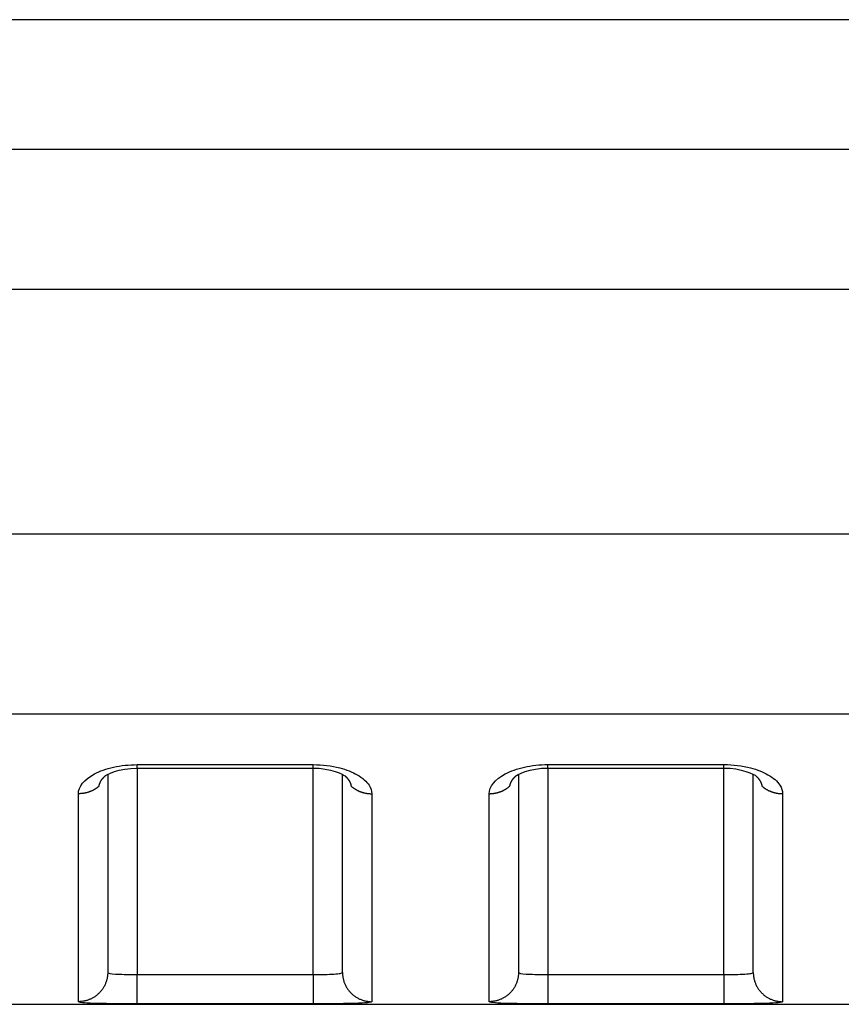
# Model space of a CAD drawing. Extents: x -1 to 1185, y -1 to 827.
# Drawn here: x 1063 to 1077, y 724 to 741 of the extents above; entities that cross this region are included whole.
import ezdxf

# ---------------------------------------------------------------- set-up
doc = ezdxf.new("R2010")
doc.units = 0
doc.header["$MEASUREMENT"] = 0
doc.layers.add('V4L204', color=7, linetype='CONTINUOUS')
doc.layers.add('V4L214', color=7, linetype='CONTINUOUS')

msp = doc.modelspace()

# ---------------------------------------------------------------- linework, layer by layer
at = {"layer": 'V4L204', "color": 40, "linetype": 'CONTINUOUS'}
for p, q in [((1092.5663, 741.10531), (896.80212, 741.10541)), ((1064.5662, 728.24597), (1064.5662, 724.87064)), ((1068.5662, 724.87064), (1068.5662, 728.24617)), ((1071.5661, 728.2467), (1071.5662, 724.87073)), ((1075.5662, 724.87073), (1075.5662, 728.24695)), ((905.40669, 724.32652), (1092.5662, 724.32652))]:
    msp.add_line(p, q, dxfattribs=at)
for points in [[(1064.4198, 728.04565), (1064.4204, 728.05019, -0.00561464), (1064.4212, 728.05472, -0.00560397), (1064.4221, 728.05925, -0.0055544), (1064.4231, 728.06377, -0.00546885), (1064.4242, 728.06828, -0.00539348), (1064.4254, 728.07279, -0.00532161), (1064.4267, 728.07729, -0.00524826), (1064.4281, 728.08178, -0.00517026), (1064.4296, 728.08626, -0.00509375), (1064.4312, 728.09074, -0.00501569), (1064.4329, 728.0952, -0.00493858), (1064.4347, 728.09965, -0.0048602), (1064.4366, 728.10409, -0.00478304), (1064.4386, 728.10852, -0.00470543), (1064.4407, 728.11293, -0.00462912), (1064.4428, 728.11733, -0.00455298), (1064.4451, 728.12172, -0.00447804), (1064.4475, 728.12609, -0.00440368), (1064.4499, 728.13044, -0.00433105), (1064.4525, 728.13478, -0.00425988), (1064.4551, 728.13911, -0.00418863), (1064.4578, 728.14341, -0.00411765), (1064.4606, 728.1477, -0.00405283), (1064.4635, 728.15197, -0.00399377), (1064.4665, 728.15622, -0.00391941), (1064.4695, 728.16045, -0.00383397), (1064.4727, 728.16465, -0.00380507), (1064.4759, 728.16884, -0.0038196), (1064.4793, 728.17301, -0.00365438), (1064.4827, 728.17714, -0.00336532), (1064.4861, 728.18123, -0.00365561), (1064.4897, 728.18535, -0.00428057), (1064.4935, 728.18954, -0.00320301), (1064.4971, 728.19346, -0.0011032), (1064.5003, 728.19699, -0.0044293), (1064.5047, 728.20146, -0.00742532), (1064.5117, 728.20826, -0.0035568), (1064.521, 728.21712, -0.00186781)], [(1064.5102, 728.20683), (1064.5105, 728.20716, 0.00048117), (1064.5109, 728.20749, 0.00048124), (1064.5113, 728.20783, 0.0004813), (1064.5116, 728.20816, 0.00048136), (1064.512, 728.2085, 0.00048142), (1064.5124, 728.20883, 0.00048148), (1064.5127, 728.20917, 0.00048153), (1064.5131, 728.20951, 0.00048156), (1064.5135, 728.20985, 0.00048163), (1064.5138, 728.21019, 0.00048174), (1064.5142, 728.21053, 0.00048169), (1064.5146, 728.21087, 0.00048148), (1064.5149, 728.21121, 0.00048186), (1064.5153, 728.21155, 0.00048276), (1064.5156, 728.21189, 0.00048159), (1064.516, 728.21224, 0.00047868), (1064.5164, 728.21258, 0.00048286), (1064.5167, 728.21293, 0.00049266), (1064.5171, 728.21327, 0.00047869), (1064.5174, 728.21362, 0.00044701), (1064.5178, 728.21396, 0.00049335), (1064.5182, 728.21431, 0.00058805), (1064.5185, 728.21467, 0.00044644), (1064.5189, 728.21501, 0.00015338), (1064.5192, 728.21532, 0.00062961), (1064.5196, 728.21571, 0.00108339), (1064.5202, 728.21632, 0.00052979), (1064.521, 728.21712, 0.00028078)], [(1065.0662, 728.34954), (1065.1412, 728.34954, -0.00000043), (1065.2162, 728.34954, -0.00000042), (1065.2912, 728.34955, -0.00000043), (1065.3662, 728.34955, -0.00000044), (1065.4412, 728.34955, -0.00000044), (1065.5162, 728.34955, -0.00000045), (1065.5912, 728.34956, -0.00000045), (1065.6662, 728.34956, -0.00000046), (1065.7412, 728.34956, -0.00000047), (1065.8162, 728.34956, -0.00000047), (1065.8912, 728.34956, -0.00000048), (1065.9662, 728.34956, -0.00000048), (1066.0412, 728.34957, -0.00000049), (1066.1162, 728.34957, -0.0000005), (1066.1912, 728.34957, -0.0000005), (1066.2662, 728.34957, -0.00000051), (1066.3412, 728.34957, -0.00000051), (1066.4162, 728.34957, -0.00000052), (1066.4912, 728.34957, -0.00000053), (1066.5662, 728.34957, -0.00000053), (1066.6412, 728.34957, -0.00000054), (1066.7162, 728.34957, -0.00000054), (1066.7912, 728.34957, -0.00000055), (1066.8662, 728.34957, -0.00000056), (1066.9412, 728.34957, -0.00000056), (1067.0162, 728.34957, -0.00000056), (1067.0911, 728.34957, -0.00000058), (1067.1662, 728.34957, -0.00000059), (1067.2413, 728.34956, -0.00000058), (1067.3162, 728.34956, -0.00000055), (1067.3906, 728.34956, -0.00000061), (1067.4662, 728.34956, -0.00000074), (1067.5436, 728.34956, -0.00000056), (1067.6162, 728.34956, -0.00000018), (1067.6819, 728.34955, -0.00000082), (1067.7662, 728.34955, -0.00000143), (1067.8961, 728.34955, -0.0000007), (1068.0662, 728.34954, -0.00000037)], [(1068.6113, 728.21765), (1068.6147, 728.21452, -0.00247917), (1068.618, 728.21137, -0.0025016), (1068.6213, 728.20821, -0.00253147), (1068.6245, 728.20503, -0.00256885), (1068.6277, 728.20183, -0.00260547), (1068.6308, 728.19862, -0.00264098), (1068.6339, 728.19539, -0.00267798), (1068.637, 728.19214, -0.0027163), (1068.6399, 728.18888, -0.00275547), (1068.6429, 728.18561, -0.00279532), (1068.6457, 728.18232, -0.00283615), (1068.6486, 728.17901, -0.00287786), (1068.6513, 728.17569, -0.00292049), (1068.6541, 728.17236, -0.00296407), (1068.6567, 728.16901, -0.00300828), (1068.6593, 728.16565, -0.00305318), (1068.6619, 728.16227, -0.00309959), (1068.6644, 728.15888, -0.00314784), (1068.6668, 728.15548, -0.00319183), (1068.6692, 728.15207, -0.00323089), (1068.6715, 728.14864, -0.00326906), (1068.6738, 728.1452, -0.00330405), (1068.676, 728.14175, -0.00334152), (1068.6781, 728.13829, -0.0033789), (1068.6802, 728.13482, -0.00341786), (1068.6822, 728.13134, -0.00345608), (1068.6842, 728.12785, -0.00349582), (1068.6861, 728.12435, -0.00353492), (1068.688, 728.12084, -0.00357576), (1068.6898, 728.11732, -0.00361638), (1068.6915, 728.11379, -0.00365695), (1068.6932, 728.11026, -0.00369579), (1068.6948, 728.10671, -0.00374023), (1068.6963, 728.10316, -0.00378841), (1068.6978, 728.09961, -0.00382093), (1068.6992, 728.09604, -0.00383846), (1068.7006, 728.09247, -0.00391414), (1068.7019, 728.0889, -0.00403752), (1068.7031, 728.08531, -0.00396354), (1068.7043, 728.08173, -0.00373482), (1068.7054, 728.07816, -0.00416716), (1068.7065, 728.07454, -0.00503054), (1068.7075, 728.07082, -0.0038512), (1068.7084, 728.06733, -0.00130822), (1068.7092, 728.06418, -0.00551052), (1068.7101, 728.06012, -0.00965603), (1068.7112, 728.05385, -0.00477058), (1068.7126, 728.04565, -0.00253455)], [(1071.4197, 728.04639), (1071.4204, 728.05094, -0.00559618), (1071.4212, 728.05548, -0.00558596), (1071.4221, 728.06001, -0.00553726), (1071.4231, 728.06454, -0.00545294), (1071.4242, 728.06906, -0.00537866), (1071.4254, 728.07357, -0.0053078), (1071.4267, 728.07808, -0.00523546), (1071.4281, 728.08257, -0.00515848), (1071.4296, 728.08706, -0.00508295), (1071.4312, 728.09153, -0.00500583), (1071.4329, 728.096, -0.00492963), (1071.4347, 728.10046, -0.00485214), (1071.4366, 728.1049, -0.00477582), (1071.4386, 728.10933, -0.00469903), (1071.4407, 728.11375, -0.00462348), (1071.4428, 728.11815, -0.00454808), (1071.4451, 728.12254, -0.00447383), (1071.4475, 728.12691, -0.00440012), (1071.4499, 728.13127, -0.00432811), (1071.4525, 728.13561, -0.00425752), (1071.4551, 728.13994, -0.00418681), (1071.4578, 728.14425, -0.00411633), (1071.4606, 728.14854, -0.00405197), (1071.4635, 728.15281, -0.00399335), (1071.4665, 728.15706, -0.00391939), (1071.4696, 728.16129, -0.00383431), (1071.4727, 728.16549, -0.00380574), (1071.476, 728.16968, -0.00382062), (1071.4793, 728.17385, -0.00365562), (1071.4827, 728.17799, -0.00336667), (1071.4861, 728.18207, -0.00365736), (1071.4897, 728.1862, -0.00428299), (1071.4935, 728.19039, -0.00320493), (1071.4971, 728.19431, -0.00110374), (1071.5004, 728.19784, -0.00443238), (1071.5048, 728.20231, -0.00743104), (1071.5117, 728.20911, -0.00355961), (1071.521, 728.21797, -0.00186929)], [(1071.5102, 728.20767), (1071.5106, 728.20801, 0.00044622), (1071.5109, 728.20834, 0.00044619), (1071.5113, 728.20868, 0.00044615), (1071.5117, 728.20901, 0.0004461), (1071.512, 728.20935, 0.00044606), (1071.5124, 728.20968, 0.00044602), (1071.5128, 728.21002, 0.00044596), (1071.5131, 728.21036, 0.00044589), (1071.5135, 728.2107, 0.00044586), (1071.5139, 728.21104, 0.00044587), (1071.5142, 728.21138, 0.00044573), (1071.5146, 728.21172, 0.00044544), (1071.515, 728.21206, 0.00044569), (1071.5153, 728.2124, 0.00044643), (1071.5157, 728.21275, 0.00044525), (1071.516, 728.21309, 0.00044247), (1071.5164, 728.21343, 0.00044624), (1071.5168, 728.21378, 0.0004552), (1071.5171, 728.21412, 0.00044221), (1071.5175, 728.21447, 0.00041285), (1071.5178, 728.21481, 0.00045557), (1071.5182, 728.21516, 0.0005429), (1071.5186, 728.21552, 0.00041206), (1071.5189, 728.21586, 0.00014155), (1071.5192, 728.21617, 0.00058099), (1071.5196, 728.21656, 0.00099934), (1071.5202, 728.21717, 0.00048852), (1071.521, 728.21797, 0.00025887)], [(1072.0662, 728.35049), (1072.1412, 728.35049, 0.00000064), (1072.2162, 728.35049, 0.00000065), (1072.2912, 728.35048, 0.00000064), (1072.3662, 728.35048, 0.00000063), (1072.4412, 728.35048, 0.00000063), (1072.5162, 728.35048, 0.00000062), (1072.5912, 728.35047, 0.00000062), (1072.6662, 728.35047, 0.00000061), (1072.7412, 728.35047, 0.0000006), (1072.8162, 728.35047, 0.0000006), (1072.8912, 728.35047, 0.00000059), (1072.9662, 728.35047, 0.00000059), (1073.0412, 728.35046, 0.00000058), (1073.1162, 728.35046, 0.00000057), (1073.1912, 728.35046, 0.00000057), (1073.2662, 728.35046, 0.00000056), (1073.3412, 728.35046, 0.00000056), (1073.4162, 728.35046, 0.00000055), (1073.4912, 728.35046, 0.00000054), (1073.5662, 728.35046, 0.00000054), (1073.6412, 728.35046, 0.00000053), (1073.7162, 728.35046, 0.00000053), (1073.7912, 728.35046, 0.00000052), (1073.8662, 728.35046, 0.00000051), (1073.9412, 728.35046, 0.00000051), (1074.0162, 728.35046, 0.0000005), (1074.0911, 728.35047, 0.0000005), (1074.1662, 728.35047, 0.0000005), (1074.2413, 728.35047, 0.00000048), (1074.3162, 728.35047, 0.00000044), (1074.3906, 728.35047, 0.00000048), (1074.4662, 728.35047, 0.00000056), (1074.5435, 728.35048, 0.00000043), (1074.6161, 728.35048, 0.00000016), (1074.6818, 728.35048, 0.00000058), (1074.7661, 728.35048, 0.00000098), (1074.896, 728.35049, 0.00000048), (1075.0661, 728.35049, 0.00000025)], [(1075.6112, 728.2185), (1075.6146, 728.21537, -0.00250692), (1075.6179, 728.21222, -0.00253099), (1075.6212, 728.20906, -0.00256075), (1075.6245, 728.20588, -0.00259593), (1075.6277, 728.20268, -0.00263108), (1075.6308, 728.19947, -0.00266524), (1075.6339, 728.19624, -0.00270098), (1075.6369, 728.193, -0.00273759), (1075.6399, 728.18973, -0.00277528), (1075.6429, 728.18646, -0.00281337), (1075.6457, 728.18317, -0.00285263), (1075.6486, 728.17986, -0.00289243), (1075.6513, 728.17654, -0.00293336), (1075.654, 728.17321, -0.00297489), (1075.6567, 728.16986, -0.00301728), (1075.6593, 728.16649, -0.00306006), (1075.6619, 728.16312, -0.00310446), (1075.6643, 728.15973, -0.00315023), (1075.6668, 728.15633, -0.0031926), (1075.6692, 728.15291, -0.0032305), (1075.6715, 728.14949, -0.00326793), (1075.6738, 728.14605, -0.00330241), (1075.676, 728.1426, -0.00333936), (1075.6781, 728.13914, -0.00337607), (1075.6802, 728.13566, -0.00341445), (1075.6822, 728.13218, -0.00345204), (1075.6842, 728.12869, -0.00349121), (1075.6861, 728.12519, -0.00352968), (1075.688, 728.12168, -0.00356995), (1075.6898, 728.11816, -0.00360994), (1075.6915, 728.11463, -0.00364995), (1075.6932, 728.11109, -0.00368818), (1075.6948, 728.10755, -0.00373206), (1075.6963, 728.104, -0.00377962), (1075.6978, 728.10044, -0.00381165), (1075.6992, 728.09688, -0.00382869), (1075.7006, 728.09331, -0.00390376), (1075.7019, 728.08973, -0.00402631), (1075.7032, 728.08614, -0.0039523), (1075.7043, 728.08256, -0.00372404), (1075.7054, 728.079, -0.00415459), (1075.7065, 728.07538, -0.00501459), (1075.7075, 728.07166, -0.00383927), (1075.7084, 728.06817, -0.00130511), (1075.7092, 728.06502, -0.00549221), (1075.7101, 728.06096, -0.00962334), (1075.7112, 728.0547, -0.00475512), (1075.7126, 728.0465, -0.00252666)]]:
    msp.add_lwpolyline(points, format="xyb", dxfattribs=at)
for points in [[(1064.521, 728.21712), (1064.5117, 728.22963), (1064.776, 728.36035), (1065.0662, 728.34954)], [(1068.0662, 728.34954), (1068.3492, 728.36184), (1068.5992, 728.23285), (1068.6113, 728.21765)], [(1071.521, 728.21797), (1071.5117, 728.23053), (1071.7761, 728.36116), (1072.0662, 728.35049)], [(1075.0661, 728.35049), (1075.3492, 728.3627), (1075.5991, 728.23373), (1075.6112, 728.2185)]]:
    msp.add_open_spline(points, degree=3, dxfattribs=at)
at = {"layer": 'V4L214', "color": 3, "linetype": 'CONTINUOUS'}
for p, q in [((1065.0662, 728.34957), (1065.0662, 728.4106)), ((1068.0662, 728.34959), (1068.0662, 728.41062)), ((1072.0662, 728.35044), (1072.0662, 728.41148)), ((1075.0662, 728.35046), (1075.0662, 728.4115)), ((1065.0662, 728.34954), (1065.0662, 724.83403)), ((1068.0662, 724.83403), (1068.0662, 728.34954)), ((1072.0662, 728.35044), (1072.0662, 724.83413)), ((1075.0661, 724.83413), (1075.0662, 728.35046)), ((1065.0662, 724.33416), (1065.0662, 724.83403)), ((1068.0662, 724.83403), (1068.0662, 724.33416)), ((1072.0662, 724.83413), (1072.0662, 724.33416)), ((1075.0661, 724.83413), (1075.0661, 724.33416))]:
    msp.add_line(p, q, dxfattribs=at)
for points in [[(1064.4198, 728.04565), (1064.4099, 728.03705, -0.00676691), (1064.3997, 728.02871, -0.00675873), (1064.3893, 728.02063, -0.006713), (1064.3787, 728.0128, -0.00666131), (1064.3678, 728.00527, -0.00661561), (1064.3567, 727.998, -0.0065625), (1064.3455, 727.99104, -0.00651254), (1064.3341, 727.98436, -0.0064572), (1064.3225, 727.97799, -0.0064082), (1064.3107, 727.97192, -0.00635044), (1064.2988, 727.96616, -0.00629943), (1064.2868, 727.96071, -0.00623664), (1064.2747, 727.95557, -0.00619057), (1064.2625, 727.95075, -0.00613776), (1064.2502, 727.94624, -0.00607599), (1064.2379, 727.94205, -0.00598222), (1064.2255, 727.93817, -0.00597744), (1064.2131, 727.9346, -0.00601708), (1064.2006, 727.93135, -0.0058223), (1064.1882, 727.9284, -0.00542254), (1064.1759, 727.92577, -0.00586603), (1064.1634, 727.92342, -0.00681139), (1064.1506, 727.92137, -0.00525923), (1064.1387, 727.91962, -0.00207333), (1064.1279, 727.91819, -0.00708381), (1064.1142, 727.91698, -0.01195976), (1064.0933, 727.91588, -0.00598729), (1064.0662, 727.91493, -0.00324583)], [(1068.7126, 728.04565), (1068.7225, 728.03705, 0.00676747), (1068.7327, 728.02871, 0.0067591), (1068.7431, 728.02063, 0.00671319), (1068.7537, 728.01281, 0.00666132), (1068.7645, 728.00527, 0.00661544), (1068.7756, 727.99801, 0.00656215), (1068.7869, 727.99105, 0.00651202), (1068.7983, 727.98437, 0.00645652), (1068.8099, 727.978, 0.00640736), (1068.8216, 727.97193, 0.00634946), (1068.8335, 727.96617, 0.0062983), (1068.8455, 727.96072, 0.00623538), (1068.8576, 727.95559, 0.00618918), (1068.8698, 727.95076, 0.00613625), (1068.8821, 727.94626, 0.00607436), (1068.8945, 727.94206, 0.0059805), (1068.9068, 727.93819, 0.0059756), (1068.9193, 727.93462, 0.00601512), (1068.9317, 727.93136, 0.00582029), (1068.9441, 727.92841, 0.00542059), (1068.9565, 727.92578, 0.00586383), (1068.969, 727.92343, 0.00680872), (1068.9817, 727.92138, 0.00525709), (1068.9937, 727.91963, 0.00207248), (1069.0045, 727.9182, 0.00708081), (1069.0182, 727.91698, 0.01195445), (1069.039, 727.91589, 0.00598454), (1069.0661, 727.91493, 0.00324432)], [(1071.0661, 727.91567), (1071.078, 727.9158, 0.00548498), (1071.0899, 727.91618, 0.00532777), (1071.102, 727.91683, 0.00529202), (1071.1141, 727.91773, 0.00541315), (1071.1263, 727.91892, 0.00547557), (1071.1386, 727.92039, 0.00552438), (1071.1509, 727.92215, 0.00556279), (1071.1633, 727.92419, 0.00563063), (1071.1757, 727.92654, 0.00567744), (1071.1882, 727.92918, 0.0057416), (1071.2006, 727.93213, 0.00578641), (1071.2131, 727.93538, 0.00584767), (1071.2255, 727.93895, 0.00589982), (1071.2379, 727.94283, 0.00597484), (1071.2502, 727.94703, 0.00600785), (1071.2625, 727.95153, 0.00603241), (1071.2747, 727.95635, 0.00613631), (1071.2868, 727.96149, 0.00632828), (1071.2988, 727.96696, 0.00619346), (1071.3107, 727.9727, 0.00582949), (1071.3223, 727.9787, 0.00649741), (1071.334, 727.98513, 0.00783852), (1071.3458, 727.99208, 0.00597992), (1071.3567, 727.99877, 0.00203225), (1071.3665, 728.00498, 0.00855004), (1071.3786, 728.01357, 0.01493977), (1071.3966, 728.02758, 0.0073651), (1071.4197, 728.04639, 0.00389822)], [(1075.7126, 728.0465), (1075.7225, 728.0379, 0.00677181), (1075.7327, 728.02956, 0.00676346), (1075.7431, 728.02148, 0.00671753), (1075.7537, 728.01365, 0.00666563), (1075.7646, 728.00611, 0.00661971), (1075.7756, 727.99885, 0.00656636), (1075.7869, 727.99189, 0.00651616), (1075.7983, 727.98521, 0.00646058), (1075.8099, 727.97884, 0.00641133), (1075.8217, 727.97277, 0.00635332), (1075.8335, 727.96701, 0.00630206), (1075.8455, 727.96156, 0.00623902), (1075.8577, 727.95642, 0.0061927), (1075.8699, 727.9516, 0.00613964), (1075.8821, 727.94709, 0.00607762), (1075.8945, 727.9429, 0.0059836), (1075.9068, 727.93902, 0.00597858), (1075.9193, 727.93545, 0.00601799), (1075.9317, 727.9322, 0.00582295), (1075.9442, 727.92925, 0.00542295), (1075.9565, 727.92662, 0.00586626), (1075.969, 727.92427, 0.00681136), (1075.9818, 727.92222, 0.00525899), (1075.9937, 727.92047, 0.00207319), (1076.0045, 727.91904, 0.00708316), (1076.0182, 727.91782, 0.01195784), (1076.0391, 727.91673, 0.00598598), (1076.0662, 727.91578, 0.00324503)], [(1064.5662, 724.87063), (1064.5656, 724.84684, -0.01281935), (1064.5639, 724.82273, -0.01217128), (1064.5609, 724.79828, -0.01198873), (1064.5566, 724.77359, -0.01249549), (1064.5511, 724.74877, -0.01273407), (1064.5441, 724.72393, -0.01288906), (1064.5358, 724.69916, -0.01298967), (1064.526, 724.67458, -0.01319592), (1064.5149, 724.6503, -0.01330441), (1064.5023, 724.62644, -0.01344763), (1064.4884, 724.60313, -0.01351825), (1064.4731, 724.58047, -0.01361452), (1064.4565, 724.55859, -0.01366677), (1064.4387, 724.53758, -0.01373473), (1064.4197, 724.51757, -0.01372309), (1064.3997, 724.49861, -0.01365754), (1064.3787, 724.48083, -0.01372907), (1064.3567, 724.46427, -0.0138921), (1064.334, 724.44902, -0.01353669), (1064.3107, 724.43509, -0.01271831), (1064.287, 724.42257, -0.01367608), (1064.2625, 724.4114, -0.01571204), (1064.2372, 724.40165, -0.01236409), (1064.2131, 724.39334, -0.00538656), (1064.1912, 724.38656, -0.01616828), (1064.1634, 724.38082, -0.02703507), (1064.1212, 724.37572, -0.01385107), (1064.0662, 724.3713, -0.00761499)], [(1068.5662, 724.87063), (1068.5667, 724.84684, 0.01282011), (1068.5685, 724.82273, 0.01217205), (1068.5715, 724.79828, 0.01198953), (1068.5757, 724.77359, 0.01249636), (1068.5813, 724.74877, 0.01273498), (1068.5882, 724.72393, 0.01289), (1068.5966, 724.69916, 0.01299063), (1068.6063, 724.67458, 0.01319689), (1068.6175, 724.6503, 0.01330538), (1068.63, 724.62644, 0.01344858), (1068.644, 724.60314, 0.01351918), (1068.6593, 724.58047, 0.0136154), (1068.6758, 724.5586, 0.01366759), (1068.6936, 724.53758, 0.01373549), (1068.7126, 724.51757, 0.01372377), (1068.7327, 724.49861, 0.01365814), (1068.7537, 724.48084, 0.01372958), (1068.7756, 724.46427, 0.01389251), (1068.7983, 724.44902, 0.01353698), (1068.8216, 724.43509, 0.01271849), (1068.8453, 724.42257, 0.01367617), (1068.8698, 724.41141, 0.01571201), (1068.8952, 724.40165, 0.01236396), (1068.9192, 724.39334, 0.00538648), (1068.9412, 724.38656, 0.01616796), (1068.969, 724.38082, 0.02703418), (1069.0112, 724.37572, 0.01385047), (1069.0661, 724.3713, 0.00761463)], [(1071.5661, 724.87074), (1071.5656, 724.84695, -0.01282083), (1071.5638, 724.82284, -0.01217287), (1071.5608, 724.79838, -0.01199047), (1071.5566, 724.77369, -0.01249746), (1071.551, 724.74887, -0.01273622), (1071.5441, 724.72403, -0.01289136), (1071.5357, 724.69926, -0.01299209), (1071.526, 724.67468, -0.01319846), (1071.5148, 724.6504, -0.01330703), (1071.5023, 724.62654, -0.01345029), (1071.4883, 724.60324, -0.01352092), (1071.4731, 724.58057, -0.01361717), (1071.4565, 724.55869, -0.01366935), (1071.4387, 724.53768, -0.01373723), (1071.4197, 724.51767, -0.01372544), (1071.3997, 724.49871, -0.01365973), (1071.3786, 724.48093, -0.01373108), (1071.3567, 724.46437, -0.01389392), (1071.334, 724.44912, -0.01353822), (1071.3107, 724.43519, -0.01271952), (1071.287, 724.42267, -0.01367712), (1071.2625, 724.41151, -0.0157129), (1071.2371, 724.40175, -0.01236448), (1071.2131, 724.39344, -0.00538666), (1071.1912, 724.38667, -0.01616836), (1071.1633, 724.38093, -0.0270342), (1071.1211, 724.37583, -0.01385017), (1071.0661, 724.3714, -0.00761438)], [(1075.5662, 724.87074), (1075.5668, 724.84695, 0.01282076), (1075.5685, 724.82284, 0.01217279), (1075.5715, 724.79838, 0.01199037), (1075.5757, 724.77369, 0.01249734), (1075.5813, 724.74887, 0.01273608), (1075.5883, 724.72403, 0.0128912), (1075.5966, 724.69926, 0.01299192), (1075.6064, 724.67468, 0.01319828), (1075.6175, 724.6504, 0.01330683), (1075.6301, 724.62654, 0.01345009), (1075.644, 724.60324, 0.01352071), (1075.6593, 724.58057, 0.01361695), (1075.6759, 724.5587, 0.01366913), (1075.6937, 724.53768, 0.01373701), (1075.7126, 724.51767, 0.01372523), (1075.7327, 724.49871, 0.01365952), (1075.7537, 724.48094, 0.01373088), (1075.7756, 724.46437, 0.01389373), (1075.7984, 724.44912, 0.01353805), (1075.8217, 724.43519, 0.01271938), (1075.8454, 724.42267, 0.013677), (1075.8699, 724.41151, 0.01571278), (1075.8952, 724.40175, 0.01236441), (1075.9193, 724.39344, 0.00538663), (1075.9412, 724.38667, 0.0161683), (1075.969, 724.38093, 0.02703417), (1076.0112, 724.37583, 0.0138502), (1076.0662, 724.3714, 0.00761441)]]:
    msp.add_lwpolyline(points, format="xyb", dxfattribs=at)
for points in [[(1001.5662, 738.89872), (1031.8996, 738.89872), (1062.233, 738.89877), (1092.5664, 738.89989)], [(1001.5662, 736.51144), (1031.8996, 736.51151), (1062.233, 736.51155), (1092.5664, 736.5125)], [(1092.5664, 732.34051), (1062.233, 732.34061), (1031.8996, 732.34061), (1001.5662, 732.34062)], [(1092.5664, 729.27309), (1062.233, 729.27314), (1031.8996, 729.27314), (1001.5662, 729.27319)], [(1065.0662, 728.41055), (1066.0662, 728.4106), (1067.0662, 728.41061), (1068.0662, 728.41066)], [(1072.0662, 728.4115), (1073.0662, 728.41149), (1074.0662, 728.41149), (1075.0661, 728.4115)], [(1076.0662, 727.91578), (1076.0662, 726.87149), (1076.0662, 725.21394), (1076.0662, 724.49142), (1076.0662, 724.3714)], [(1065.0662, 724.83403), (1066.0662, 724.83405), (1067.0662, 724.83405), (1068.0662, 724.83403)], [(1072.0662, 724.83413), (1073.0662, 724.83409), (1074.0662, 724.83409), (1075.0661, 724.83413)], [(1068.0662, 724.33416), (1067.0662, 724.33417), (1066.0662, 724.33417), (1065.0662, 724.33416)], [(1075.0661, 724.33416), (1074.0662, 724.3342), (1073.0662, 724.3342), (1072.0662, 724.33416)]]:
    msp.add_open_spline(points, degree=3, dxfattribs=at)
for points, knots in [([(1064.0662, 727.91493), (1064.0662, 728.03529), (1064.1645, 728.15901), (1064.4315, 728.30036), (1064.5426, 728.34028), (1064.7907, 728.39564), (1064.9285, 728.4106), (1065.0662, 728.41055)], [2, 2, 2, 2, 2.8318819, 2.8318819, 3.2602185, 3.2602185, 3.6953477, 3.6953477, 3.6953477, 3.6953477]), ([(1068.0662, 728.41066), (1068.2232, 728.41062), (1068.5091, 728.37498), (1068.847, 728.24077), (1069.0294, 728.07949), (1069.0662, 727.96378), (1069.0661, 727.91493)], [2, 2, 2, 2, 2.4962958, 2.9043655, 3.3577924, 3.6954119, 3.6954119, 3.6954119, 3.6954119]), ([(1071.0661, 727.91567), (1071.0662, 728.03613), (1071.1645, 728.15985), (1071.4315, 728.30123), (1071.5426, 728.34115), (1071.7907, 728.39652), (1071.9285, 728.41148), (1072.0662, 728.4115)], [2, 2, 2, 2, 2.8318611, 2.8318611, 3.2601902, 3.2601902, 3.6953139, 3.6953139, 3.6953139, 3.6953139]), ([(1075.0661, 728.4115), (1075.2232, 728.4115), (1075.5091, 728.37586), (1075.847, 728.24163), (1076.0294, 728.08033), (1076.0662, 727.96461), (1076.0662, 727.91578)], [2, 2, 2, 2, 2.4962879, 2.9043494, 3.3577665, 3.6953781, 3.6953781, 3.6953781, 3.6953781]), ([(1064.0662, 724.3713), (1064.0662, 724.4912), (1064.0662, 725.21346), (1064.0662, 726.87076), (1064.0662, 727.91493)], [2, 2, 2, 2, 10.720181, 19.440361, 19.440361, 19.440361, 19.440361]), ([(1069.0661, 727.91493), (1069.0662, 726.87078), (1069.0662, 725.21348), (1069.0662, 724.49121), (1069.0661, 724.3713)], [2, 2, 2, 2, 10.720146, 19.440293, 19.440293, 19.440293, 19.440293]), ([(1071.0661, 724.3714), (1071.0662, 724.49141), (1071.0662, 725.21393), (1071.0662, 726.87146), (1071.0661, 727.91567)], [2, 2, 2, 2, 10.720207, 19.440413, 19.440413, 19.440413, 19.440413]), ([(1064.5662, 724.87063), (1064.5662, 724.85792), (1064.6135, 724.84839), (1064.7385, 724.83976), (1064.7898, 724.83774), (1064.9145, 724.83475), (1064.9904, 724.83405), (1065.0662, 724.83403)], [2, 2, 2, 2, 2.9395155, 2.9395155, 3.4208443, 3.4208443, 4.0000188, 4.0000188, 4.0000188, 4.0000188]), ([(1068.0662, 724.83403), (1068.132, 724.83405), (1068.2635, 724.83512), (1068.43, 724.84073), (1068.5405, 724.85203), (1068.5662, 724.86391), (1068.5662, 724.87063)], [2, 2, 2, 2, 2.5027419, 3.0040377, 3.5028028, 3.9999837, 3.9999837, 3.9999837, 3.9999837]), ([(1071.5661, 724.87074), (1071.5662, 724.85799), (1071.6135, 724.84845), (1071.7385, 724.83981), (1071.7898, 724.83779), (1071.9145, 724.83479), (1071.9904, 724.83409), (1072.0662, 724.83413)], [2, 2, 2, 2, 2.9395163, 2.9395163, 3.4208457, 3.4208457, 4.0000209, 4.0000209, 4.0000209, 4.0000209]), ([(1075.0661, 724.83413), (1075.132, 724.83409), (1075.2635, 724.83516), (1075.43, 724.84078), (1075.5405, 724.8521), (1075.5662, 724.86399), (1075.5662, 724.87074)], [2, 2, 2, 2, 2.5027429, 3.0040396, 3.5028049, 3.9999858, 3.9999858, 3.9999858, 3.9999858]), ([(1065.0662, 724.33416), (1064.9145, 724.33416), (1064.7629, 724.33488), (1064.5135, 724.33791), (1064.4108, 724.33996), (1064.1607, 724.34872), (1064.0662, 724.35839), (1064.0662, 724.3713)], [2, 2, 2, 2, 2.5791745, 2.5791745, 3.0605033, 3.0605033, 4.0000188, 4.0000188, 4.0000188, 4.0000188]), ([(1069.0661, 724.3713), (1069.0662, 724.36448), (1069.0148, 724.35242), (1068.7937, 724.34094), (1068.4608, 724.33525), (1068.1978, 724.33417), (1068.0662, 724.33416)], [2, 2, 2, 2, 2.4971809, 2.995946, 3.4972418, 3.9999837, 3.9999837, 3.9999837, 3.9999837]), ([(1072.0662, 724.33416), (1071.9145, 724.3342), (1071.7629, 724.33492), (1071.5135, 724.33796), (1071.4108, 724.34001), (1071.1607, 724.34879), (1071.0662, 724.35847), (1071.0661, 724.3714)], [2, 2, 2, 2, 2.5791752, 2.5791752, 3.0605046, 3.0605046, 4.0000209, 4.0000209, 4.0000209, 4.0000209]), ([(1076.0662, 724.3714), (1076.0662, 724.36456), (1076.0148, 724.35249), (1075.7937, 724.34099), (1075.4608, 724.33529), (1075.1978, 724.3342), (1075.0661, 724.33416)], [2, 2, 2, 2, 2.4971809, 2.9959462, 3.4972429, 3.9999858, 3.9999858, 3.9999858, 3.9999858])]:
    msp.add_open_spline(points, degree=3, knots=knots, dxfattribs=at)

doc.saveas('drawing.dxf')
